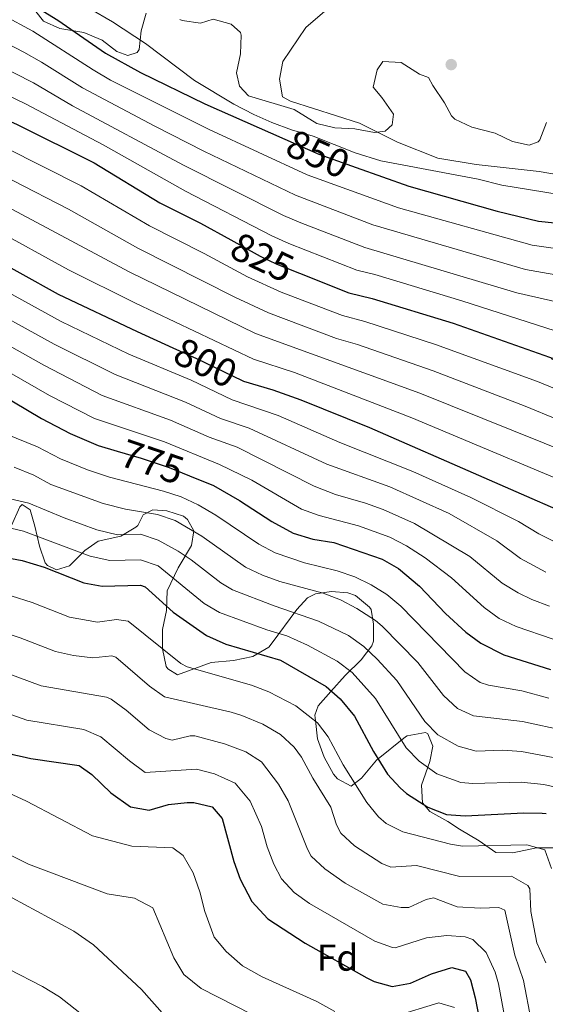
# Model space of a CAD drawing. Extents: x 559736 to 566599, y 733525 to 738214.
# Drawn here: x 560744 to 560885, y 735046 to 735311 of the extents above; entities that cross this region are included whole.
import ezdxf
from ezdxf.enums import TextEntityAlignment as Align

# ---------------------------------------------------------------- set-up
doc = ezdxf.new("R2010")
doc.units = 0
doc.header["$MEASUREMENT"] = 0
doc.linetypes.add('DGN Style 3', pattern=[108.426248, 77.44732, -30.978928])
doc.linetypes.add('DGN Style 5', pattern=[54.213124, 23.234196, -30.978928])
for name, color, linetype in [('Nivel 17', 7, 'Continuous'), ('Nivel 22', 7, 'Continuous'), ('Nivel 35', 7, 'Continuous'), ('Nivel 37', 7, 'Continuous'), ('Nivel 4', 7, 'Continuous'), ('Nivel 41', 7, 'Continuous'), ('Nivel 5', 7, 'Continuous'), ('Nivel 57', 7, 'Continuous')]:
    doc.layers.add(name, color=color, linetype=linetype)
doc.styles.add('Style-arial', font='arial.shx', dxfattribs={"bigfont": 'arialbig.shx'})
doc.styles.add('Style-ariali', font='ariali.shx', dxfattribs={"bigfont": 'arialibig.shx'})

# ---------------------------------------------------------------- blocks, each defined once
blk = doc.blocks.new('5PERFI_1')
at = {"layer": 'Nivel 17', "linetype": 'Continuous', "lineweight": 0}
h = blk.add_hatch(color=7, dxfattribs=at)
edge = h.paths.add_edge_path()
edge.add_arc((0, 0), 1.56, 315, 675)
blk = doc.blocks.new('5PERFI')
at = {"layer": 'Nivel 17', "color": 7, "linetype": 'Continuous', "lineweight": 0}
blk.add_blockref('5PERFI_1', (0, 0), dxfattribs=at)

msp = doc.modelspace()

# ---------------------------------------------------------------- linework, layer by layer
at = {"layer": 'Nivel 22', "color": 30, "linetype": 'DGN Style 5', "lineweight": 30, "flags": 128}
for points, elevation in [([(560815.357, 735278.655), (560824.473, 735274.6), (560834.471, 735271.036)], 850), ([(560834.471, 735271.036), (560834.471, 735271.036)], 850), ([(560800.773, 735251.586), (560808.68, 735247.2)], 825), ([(560808.68, 735247.2), (560813.194, 735245.047), (560819.303, 735242.613)], 825), ([(560785.245, 735222.62), (560791.6, 735219.76), (560803.814, 735213.789)], 800), ([(560770.217, 735194.845), (560776.68, 735192.96), (560784.24, 735190.4), (560789.698, 735188.187)], 775), ([(560725.302, 735119.455), (560742.2, 735113.28), (560744.752, 735112.698)], 725)]:
    msp.add_lwpolyline(points, dxfattribs=dict(at, elevation=elevation))
at = {"layer": 'Nivel 35', "color": 92, "linetype": 'DGN Style 3', "lineweight": 0}
for points in [[(560778.04, 735312.56, 858.87), (560776.67, 735307.796, 858.199), (560776.162, 735302.746, 858.252), (560775.6, 735302, 858.31), (560773.16, 735301.2, 858.63), (560770.12, 735302.24, 858.61), (560766.219, 735305.247, 857.742), (560761.271, 735307.342, 857.233), (560754.88, 735308.4, 855.99), (560750.412, 735310.37, 857.249), (560746.675, 735315.123, 858.163)], [(560851.52, 735296.16, 865.73), (560846.6, 735299.28, 865.93), (560841.659, 735299.534, 865.171), (560840.12, 735297.28, 865.05), (560839.04, 735292.64, 865.11), (560841.36, 735289.92, 864.47), (560844.52, 735285.44, 864.43), (560844.2, 735282.56, 864.71), (560842.32, 735280.8, 864.83), (560839.4, 735280.48, 864.77), (560834.12, 735281.44, 864.15), (560828.76, 735281.68, 864.07), (560823.932, 735282.93, 863.751), (560817.8, 735286.64, 863.25), (560805.56, 735290.32, 861.75), (560803.12, 735292.88, 861.61), (560802.36, 735296.48, 861.73), (560803.36, 735301.6, 862.41), (560803.56, 735306.607, 862.316), (560803.36, 735307.36, 862.25), (560800.88, 735309.6, 861.77), (560796.036, 735310.956, 861.636), (560792.64, 735309.84, 861.33), (560787.717, 735310.613, 860.976), (560787.08, 735310.88, 860.93)], [(560885.673, 735283.193, 868.864), (560883.831, 735278.512, 867.953), (560883.4, 735277.92, 867.87), (560881, 735277.04, 867.67), (560876.48, 735278.08, 867.05), (560871.88, 735280.32, 866.89), (560865.56, 735281.92, 865.91), (560861.023, 735284.063, 865.56), (560860.12, 735284.96, 865.57), (560858.2, 735288.48, 865.81), (560855.08, 735293.12, 865.97), (560853.96, 735295.28, 865.75), (560851.52, 735296.16, 865.73)], [(560741.868, 735174.817, 755.959), (560744.057, 735179.862, 758.126), (560744.72, 735180.48, 758.57), (560746.84, 735179.04, 759.33), (560748.08, 735174.64, 758.69), (560749.4, 735169.28, 757.29), (560750.941, 735164.767, 756.074), (560751.52, 735164.08, 755.89), (560753.96, 735162.88, 756.37), (560757.48, 735164, 757.71), (560761.52, 735168.08, 759.13), (560765.169, 735170.625, 761.459), (560771.2, 735172, 764.01), (560775.307, 735174.359, 765.574), (560775.84, 735174.8, 765.81), (560777.2, 735177.68, 767.35), (560779.8, 735179.04, 768.03), (560783.56, 735178.8, 767.77), (560788.08, 735177.297, 766.396), (560789.2, 735176.48, 766.05), (560790.88, 735173.36, 765.17), (560790.2, 735169.44, 764.41), (560786.64, 735163.44, 761.47), (560783.68, 735157.28, 759.23), (560783.52, 735152, 757.09), (560782.4, 735146.88, 754.43), (560782.44, 735141.68, 748.93), (560783.45, 735136.914, 747.673), (560783.84, 735136.32, 747.73), (560786.44, 735134.64, 748.15), (560795.52, 735138, 748.93), (560801.52, 735138.56, 750.75), (560806.76, 735139.6, 753.25), (560810.972, 735142.153, 754.057), (560811.68, 735142.88, 754.25), (560818.52, 735152.24, 756.81), (560821.368, 735155.339, 759.536), (560823.52, 735156.48, 761.25), (560827.88, 735157.04, 763.45), (560832.272, 735156.679, 765.772), (560834.32, 735156, 766.81), (560838.11, 735152.854, 766.097), (560838.48, 735152.24, 765.85), (560839.12, 735148.32, 764.39), (560839.147, 735143.714, 762.445), (560838.68, 735142.48, 761.93), (560835.803, 735138.733, 760.266), (560831.56, 735134.48, 757.11), (560827.68, 735130.24, 755.05), (560824.24, 735126.32, 752.63), (560823.416, 735123.828, 747.759), (560823.56, 735122.4, 746.75), (560824.138, 735117.449, 747.212), (560825.909, 735112.515, 747.537), (560828.415, 735108.007, 747.605), (560829.44, 735106.72, 747.75), (560833.16, 735104.72, 750.25), (560835.92, 735106.88, 751.83), (560839.92, 735111.76, 753.89), (560847.79, 735118.038, 758.592), (560848.2, 735118.32, 758.83), (560853.087, 735119.206, 760.42), (560853.72, 735118.8, 760.37), (560855.08, 735115.52, 758.73), (560854.28, 735111.36, 757.33), (560852.04, 735105.04, 755.91), (560852.32, 735100.24, 753.49), (560854.32, 735097.92, 752.23), (560859.16, 735095.28, 751.25), (560862.28, 735093.2, 750.09), (560867.56, 735090.08, 751.85), (560872, 735086.88, 751.49), (560876.64, 735086.8, 752.21), (560882.96, 735088.16, 753.17), (560887.945, 735088.151, 753.607)]]:
    msp.add_polyline3d(points, dxfattribs=at)
at = {"layer": 'Nivel 4', "color": 30, "linetype": 'Continuous', "lineweight": 30, "flags": 128}
for points, elevation in [([(560770.832, 735366.189), (560745.2, 735355.52), (560728.44, 735352.32), (560711.88, 735351.974), (560700.32, 735351.12), (560696.72, 735349.12), (560696.76, 735346.72), (560699.04, 735344), (560712.323, 735334.472), (560726.447, 735325.893), (560735, 735321.92), (560745.68, 735315.92), (560754.285, 735310.636), (560767.077, 735301.78), (560776.503, 735296.555), (560793.858, 735288.219), (560815.357, 735278.655)], 850), ([(560535.289, 735328.991), (560544.72, 735322.08), (560549.135, 735319.734), (560554.046, 735318.156), (560566.577, 735315.059), (560575.48, 735312), (560588.8, 735308.16), (560599.6, 735304.32), (560611.287, 735302.151), (560617.688, 735300.377), (560648.24, 735289.28), (560662.728, 735283.198), (560675.2, 735279.04), (560681.32, 735276.16), (560700.08, 735265.04), (560733.691, 735248.439), (560754.392, 735237.045), (560775.6, 735226.96), (560785.245, 735222.62)], 800), ([(560652.366, 735322.731), (560664.92, 735317.2), (560676.04, 735311.6), (560687.64, 735307.44), (560713.08, 735296.72), (560728.68, 735289.2), (560743.408, 735282.6), (560764.034, 735272.33), (560781.68, 735261.6), (560792.639, 735256.098), (560800.773, 735251.586)], 825), ([(560532.4, 735301.84), (560596.768, 735271.719), (560618.89, 735260.602), (560630.671, 735256.215), (560669.459, 735240.826), (560688.593, 735235.168), (560696.768, 735231.72), (560716.72, 735221.68), (560727.68, 735216.72), (560749.92, 735203.6), (560757.6, 735199.52), (560765.16, 735196.32), (560770.217, 735194.845)], 775), ([(560834.471, 735271.036), (560848.6, 735266), (560872.347, 735259.333), (560883.52, 735256.64), (560900.2, 735254.96), (560906.24, 735254), (560912.6, 735252.56), (560919.08, 735250.4), (560925.802, 735247.658), (560931.24, 735245.44), (560943.68, 735241.84), (560948.385, 735240.146), (560963.96, 735234.32), (560968.545, 735232.326), (560976.72, 735228.24), (560991.155, 735220.342), (560997.88, 735217.12), (561002.88, 735214.24), (561040.321, 735187.487), (561084.182, 735159.145)], 850), ([(560819.303, 735242.613), (560832.516, 735237.35), (560838.8, 735235.84), (560860.52, 735229.2), (560886.473, 735220.092), (560887.16, 735219.84), (560886.88, 735219.68), (560894.832, 735216.726), (560919.446, 735208.848), (560925.27, 735206.648), (560938.64, 735201.6), (560949.911, 735196.82), (560966.48, 735188.16), (560989.84, 735174.64), (560994.28, 735171.28), (561006.24, 735163.52), (561017.466, 735157.059), (561038.4, 735144.24), (561043.4, 735141.68), (561055.32, 735134), (561083.281, 735119.303)], 825), ([(560803.814, 735213.789), (560804.2, 735213.6), (560812.08, 735211.28), (560819.6, 735208.64), (560838.08, 735201.2), (560899.56, 735174.32), (560924.701, 735162.644), (560938.507, 735156.561), (560946.667, 735151.805), (560959.009, 735142.48), (560973.76, 735133.92), (560996.473, 735119.567), (561004.89, 735114.92), (561021.64, 735107.6), (561057.04, 735090.96), (561080.6, 735081.52)], 800), ([(560789.698, 735188.187), (560796.101, 735185.591), (560803.123, 735181.577), (560811.8, 735175.92), (560817.56, 735172.8), (560822.8, 735171.12), (560828.52, 735170.24), (560841.52, 735165.76), (560845.826, 735163.228), (560851.531, 735158.515), (560858.52, 735151.2), (560863.96, 735146.16), (560868.01, 735143.231), (560874.175, 735140.047), (560886.68, 735136.08)], 775), ([(560739, 735166.48), (560744.72, 735165.44), (560750.6, 735163.6), (560761.28, 735159.44), (560766.191, 735158.488), (560776.481, 735158.798), (560777.8, 735158.32), (560785.28, 735151.52), (560794.24, 735145.28), (560799.44, 735142.88), (560814.146, 735138.66), (560826.4, 735131.52), (560830.172, 735128.248), (560834.044, 735123.533), (560839.12, 735114.08), (560842.92, 735108), (560846.276, 735104.304), (560848.04, 735102.8), (560853.72, 735099.12), (560858.8, 735097.12), (560863.797, 735096.815), (560879.52, 735097.6), (560884.518, 735097.504), (560885.56, 735097.44)], 750), ([(560744.752, 735112.698), (560747.076, 735112.168), (560760.04, 735110.32), (560763.44, 735107.92), (560768.56, 735102.96), (560773.88, 735099.2), (560778.848, 735098.299), (560784.08, 735099.84), (560789.064, 735100.319), (560790.88, 735100.32), (560795.743, 735099.235), (560798.44, 735096.08), (560801.64, 735084.48), (560803.291, 735079.767), (560806.467, 735073.742), (560810.735, 735069.122), (560820.746, 735062.502), (560837.357, 735053.197), (560839.32, 735052.24), (560844.187, 735050.906), (560849.08, 735051.76), (560854.72, 735054.32), (560860.16, 735056), (560863.84, 735055.04), (560865.24, 735052.72), (560866.505, 735047.879), (560870.28, 735027.92)], 725)]:
    msp.add_lwpolyline(points, dxfattribs=dict(at, elevation=elevation))
at = {"layer": 'Nivel 5', "color": 30, "linetype": 'Continuous', "lineweight": 0, "flags": 128}
for points, elevation in [([(560542.36, 735362.64), (560553.6, 735357.52), (560571.4, 735351.52), (560585.48, 735347.52), (560597.48, 735345.52), (560611.8, 735342), (560628.04, 735336.4), (560633.16, 735334.96), (560669.56, 735321.68), (560681.966, 735317.507), (560695.545, 735311.9), (560715.753, 735302.554), (560745.583, 735288.207), (560766.527, 735277.175), (560788.603, 735264.722), (560811.838, 735252.68), (560816.394, 735250.619), (560834.675, 735243.456), (560839.539, 735242.296), (560862.885, 735235.226), (560915.845, 735218.205)], 830), ([(560587.96, 735355.36), (560593.96, 735353.6), (560605.88, 735349.44), (560617.32, 735346.48), (560619.88, 735346.16), (560686.567, 735323.891), (560694.358, 735320.515), (560703.042, 735315.922), (560742.685, 735296.415), (560747.758, 735293.814), (560758.246, 735287.597), (560788.061, 735271.648), (560814.997, 735258.16), (560819.585, 735256.171), (560836.834, 735249.563), (560877.641, 735237.351), (560889.873, 735234.587)], 835), ([(560891.12, 735352), (560879.76, 735345.84), (560865.4, 735337.52), (560844.12, 735326.48), (560834.24, 735320.16), (560820.96, 735308.72), (560814.8, 735299.52), (560813.88, 735294.8), (560814.68, 735290.08), (560816.88, 735288.88), (560835.36, 735282.96), (560845.56, 735277.84), (560856.44, 735273.6), (560866.76, 735271.84), (560883.64, 735270), (560889.4, 735268.96)], 860), ([(560533.006, 735341.935), (560549.325, 735333.188), (560553.9, 735331.171), (560561.565, 735328.634), (560602.6, 735316.865), (560618.853, 735313.015), (560635.759, 735307.745), (560651.72, 735301.854), (560668.052, 735294.558), (560680.176, 735290.4), (560691.957, 735284.812), (560709.77, 735275.514), (560738.036, 735261.887), (560773.434, 735243.001), (560807.446, 735226.407), (560851.562, 735210.389), (560910.224, 735186.845)], 810), ([(560533.104, 735336.032), (560547.022, 735327.634), (560551.539, 735325.475), (560589.416, 735314.33), (560600.351, 735310.644), (560612.661, 735308.252), (560617.49, 735306.956), (560629.283, 735303.056), (560649.98, 735295.567), (560665.39, 735288.878), (560677.688, 735284.72), (560687.92, 735279.68), (560702.68, 735271.376), (560736.529, 735254.825), (560757.174, 735243.582), (560775.177, 735234.604), (560806.927, 735219.519), (560817.944, 735215.993), (560849.409, 735203.799), (560902.424, 735181.581)], 805), ([(560564.743, 735333.95), (560591.093, 735326.545), (560604.753, 735322.788), (560615.409, 735320.456), (560633.671, 735315.253), (560652.54, 735308.527), (560670.715, 735300.239), (560682.664, 735296.08), (560704.153, 735286.113), (560716.857, 735279.642), (560742.206, 735267.598), (560757.152, 735259.88), (560775.839, 735249.374), (560801.848, 735236.224), (560810.897, 735231.967), (560829.204, 735225.118), (560834.83, 735223.466), (560855.208, 735216.397), (560879.943, 735206.926), (560888.623, 735203.304)], 815), ([(560756.08, 735330.72), (560751.44, 735327.52), (560751.08, 735324.24), (560752.88, 735320.32), (560756.68, 735317.52), (560769, 735310.24), (560777.88, 735304.4), (560791.08, 735294.48)], 855), ([(560731.516, 735316.445), (560747.567, 735307.744), (560763.761, 735297.284), (560768.47, 735294.564), (560794.954, 735281.297), (560821.314, 735269.12), (560845.893, 735260.187), (560881.75, 735250.158), (560897.592, 735247.936)], 845), ([(560728.033, 735310.971), (560745.127, 735302.081), (560749.934, 735299.421), (560760.905, 735292.477), (560780.341, 735282.188), (560793.514, 735275.454), (560818.155, 735263.64), (560838.993, 735255.67), (560879.981, 735243.676), (560892.743, 735241.441)], 840), ([(560539.888, 735303.502), (560589.919, 735281.697), (560599.671, 735277.805), (560621.469, 735267.532), (560637.438, 735261.536), (560671.831, 735247.892), (560689.719, 735241.836), (560694.326, 735239.889), (560720.114, 735227.031), (560729.215, 735222.883), (560752.074, 735209.794)], 780), ([(560762.248, 735189.776), (560755.024, 735192.704), (560748.88, 735195.968), (560740.278, 735199.463), (560726.9, 735209.363), (560722.552, 735211.84), (560698.298, 735223.443), (560685.738, 735229.089), (560665.842, 735235.808), (560626.873, 735251.214), (560615.798, 735254.67), (560583.266, 735271.358), (560566.724, 735279.464), (560543.582, 735290.205), (560523.909, 735298.886)], 770), ([(560791.08, 735294.48), (560801.6, 735288.08), (560807, 735285.28), (560811.84, 735283.2), (560817.08, 735281.2), (560822.92, 735279.44), (560834.2, 735274.96), (560841.08, 735272.88), (560867.32, 735267.92), (560873.68, 735266.32), (560892.92, 735263.2)], 855), ([(560702.867, 735293.995), (560740.121, 735276.43), (560760.593, 735266.105), (560778.931, 735255.4), (560793.67, 735247.969), (560805.264, 735241.712), (560814.363, 735237.567), (560830.86, 735231.234), (560836.815, 735229.653), (560855.83, 735223.518), (560883.208, 735213.509), (560891.727, 735210.015), (560916.372, 735201.513), (560925.159, 735198.053), (560934.899, 735194.219), (560946.127, 735189.43), (560960.028, 735182.264), (560966.832, 735178.363), (560985.403, 735167.204), (561001.434, 735156.531), (561035.048, 735136.912), (561039.953, 735134.438), (561051.299, 735127.443), (561079.889, 735112.89)], 820), ([(560886.407, 735153.107), (560881.727, 735154.893), (560877.996, 735156.682), (560873.765, 735159.362), (560865.009, 735166.461), (560850.141, 735175.352), (560841.717, 735179.155), (560837.012, 735180.844), (560828.912, 735183.152), (560823.16, 735185.389), (560802.492, 735195.866), (560795.003, 735198.552), (560784.578, 735203.166), (560766.253, 735209.809), (560750.505, 735217.893), (560731.836, 735228.443), (560690.845, 735248.505), (560683.397, 735251.218)], 785), ([(560889.279, 735169.74), (560883.57, 735172.565), (560878.11, 735175.915), (560865.283, 735182.388), (560849.762, 735189.304), (560830.07, 735197.173), (560813.555, 735204.36), (560801.134, 735208.584), (560790.128, 735213.888), (560773.361, 735220.899), (560755.215, 735229.669), (560734.759, 735240.832)], 795), ([(560731.417, 735235.582), (560753.306, 735223.561), (560769.731, 735215.442), (560788.656, 735208.016), (560798.069, 735203.568), (560805.688, 735201.004), (560826.616, 735191.281), (560843.565, 735185.175), (560859.519, 735178.032), (560872.329, 735170.661), (560878.667, 735165.964), (560885.503, 735162.317)], 790), ([(560752.074, 735209.794), (560764.201, 735203.622), (560783.011, 735197.3), (560797.72, 735191.192), (560806.418, 735186.989), (560819.823, 735179.221), (560824.527, 735177.524), (560835.129, 735174.727), (560843.58, 735171.646), (560848.013, 735169.335), (560853.051, 735166.089), (560860.088, 735160.739), (560868.862, 735152.761), (560872.934, 735149.86), (560877.468, 735147.667), (560887.413, 735144.232)], 780), ([(560742.543, 735190.526), (560747.84, 735188.336), (560752.448, 735185.888), (560766.488, 735180.728), (560772.484, 735179.171), (560781.136, 735177.759), (560785.882, 735176.172), (560792.992, 735171.98), (560804.776, 735163.664), (560809.283, 735161.483), (560813.992, 735159.782), (560825.606, 735156.63), (560830.271, 735154.855), (560834.712, 735152.513), (560839.651, 735149.288), (560841.478, 735147.717), (560851.08, 735137.954), (560857.974, 735129.138), (560861.682, 735125.627), (560865.993, 735123.676), (560879.172, 735122.161), (560890.714, 735119.655)], 765), ([(560886.247, 735128.364), (560879.056, 735130.348), (560870.084, 735131.861), (560867.833, 735132.651), (560863.663, 735135.445), (560846.504, 735153.116), (560842.77, 735156.251), (560838.496, 735158.912), (560834.145, 735160.996), (560829.426, 735162.62), (560820.625, 735164.752), (560812.726, 735167.488), (560808.288, 735169.792), (560796.756, 735177.601), (560791.98, 735180.382), (560787.431, 735182.494), (560782.688, 735184.079), (560768.224, 735187.824), (560762.248, 735189.776)], 770), ([(560736.794, 735183.052), (560746.539, 735180.798), (560756.025, 735176.844), (560764.752, 735173.632), (560770.386, 735172.276), (560776.56, 735172.462), (560781.292, 735170.871), (560786.616, 735167.95), (560790.148, 735165.604), (560798.076, 735159.389), (560801.264, 735157.536), (560812.455, 735153.192), (560824.378, 735149.129), (560832.448, 735145.216), (560836.535, 735142.289)], 760), ([(560740.181, 735174.495), (560745.045, 735173.322), (560763.016, 735166.536), (560768.288, 735165.382), (560776.52, 735165.63), (560781.23, 735163.938), (560793.613, 735153.852), (560797.752, 735151.408), (560810.481, 735146.747), (560815.876, 735145.152), (560821.422, 735142.635), (560829.424, 735138.368), (560833.422, 735135.336), (560839.722, 735128.34), (560847.938, 735115.046), (560851.379, 735111.436), (560856.156, 735108.085), (560862.643, 735105.778), (560865.872, 735105.461), (560878.862, 735105.808), (560884.95, 735105.219), (560893.353, 735103.347)], 755), ([(560532.92, 735169.28), (560542.76, 735163.84), (560549.4, 735160.56), (560555.32, 735156), (560566.56, 735149.04), (560571.68, 735146.72), (560582.52, 735143.12), (560593.04, 735138.24), (560598.84, 735135.92), (560625.24, 735118.72), (560630.24, 735115.12), (560639.04, 735107.84), (560655.08, 735096.88), (560678.28, 735083.04), (560683.44, 735080.4), (560689.76, 735077.68), (560692.72, 735076.8), (560698.4, 735073.28), (560713.36, 735065.76), (560723.32, 735061.84), (560741.16, 735055.6), (560750.16, 735050.88), (560754.76, 735048.08), (560777.84, 735029.92)], 705), ([(560741.757, 735155.906), (560747.4, 735154.091), (560757.464, 735150.208), (560764.96, 735148.854), (560770.083, 735149.586), (560773.192, 735149.102), (560787.355, 735137.699), (560789.104, 735136.816), (560806.39, 735131.943), (560811.039, 735130.131), (560818.305, 735126.383), (560824.073, 735121.752), (560826.923, 735118.042), (560830.984, 735110.48), (560837.348, 735100.339), (560840.511, 735096.497), (560842.581, 735094.74), (560847.046, 735092.481), (560859.852, 735089.148), (560863.069, 735088.652), (560880.382, 735089.011), (560885.186, 735087.635), (560886.947, 735082.614)], 745), ([(560730.541, 735149.13), (560744.2, 735144.582), (560753.648, 735140.976), (560758.538, 735139.863), (560763.73, 735139.22), (560768.79, 735139.786), (560769.904, 735139.406), (560778.936, 735131.626), (560782.995, 735128.728), (560800.859, 735124.628), (560803.728, 735123.766), (560809.376, 735121.379), (560814.137, 735118.606), (560817.859, 735115.215), (560819.802, 735112.551), (560822.848, 735106.88), (560827.673, 735099.086), (560829.234, 735094.325), (560830.352, 735092.079), (560834.043, 735088.731), (560841.369, 735084.004), (560843.766, 735082.958), (560850.712, 735083.408), (560862.342, 735080.489), (560876.246, 735080.518), (560880.659, 735078.004), (560881.12, 735077.12), (560881.424, 735071.048), (560883.048, 735062.608), (560885.485, 735057.218)], 740), ([(560836.535, 735142.289), (560840.097, 735138.908), (560845.401, 735133.147), (560852.956, 735122.092), (560856.454, 735118.588), (560861.902, 735115.49), (560866.754, 735114.178), (560873.94, 735114.406), (560878.925, 735114.028), (560896.424, 735110.794)], 760), ([(560726.311, 735140.455), (560749.832, 735131.744), (560767.412, 735128.66), (560768.623, 735128.174), (560772.655, 735125.211), (560778.832, 735119.888), (560783.29, 735117.544), (560785.004, 735117.091), (560789.917, 735118.297), (560791.134, 735118.303), (560799.144, 735116.141), (560804.832, 735113.997), (560809.048, 735111.306), (560813.627, 735105.298), (560816.232, 735100.848), (560821.381, 735087.791), (560822.39, 735085.966), (560826.031, 735082.543), (560831.556, 735078.681), (560841.63, 735073.038), (560846.601, 735072.101), (560848.664, 735072.176), (560853.333, 735074.284), (560855.312, 735074.72), (560861.614, 735072.326), (560867.817, 735071.949), (560872.835, 735072.147), (560874.416, 735071.384), (560877.112, 735059.312), (560879.468, 735052.467), (560881.524, 735041.729)], 735), ([(560727.967, 735128.887), (560746.016, 735122.512), (560761.27, 735119.953), (560765.877, 735118.009), (560773.55, 735111.539), (560777.744, 735108.426), (560791.552, 735109.312), (560796.384, 735108.107), (560801.944, 735105.541), (560806.033, 735100.689), (560809.07, 735093.868), (560810.567, 735088.444), (560812.35, 735083.788), (560814.428, 735079.854), (560817.817, 735076.177), (560821.92, 735073.229), (560839.493, 735063.117), (560844.225, 735061.345), (560844.957, 735061.284), (560853.384, 735064.016), (560858.872, 735064.624), (560863.815, 735064.22), (560865.828, 735063.494), (560869.472, 735060.053), (560871.869, 735054.763), (560872.708, 735051.647), (560875.728, 735035.68)], 730), ([(560721.28, 735112.08), (560745.92, 735100.72), (560763.6, 735091.44), (560774.2, 735088.64), (560785.2, 735088.16), (560788, 735086.08), (560790.64, 735081.44), (560792.48, 735076.32), (560793.84, 735071.04), (560796.32, 735064.16), (560799.56, 735060.32), (560803.92, 735056.48), (560809.24, 735053.52), (560823.92, 735046.88), (560828.76, 735044.16)], 720), ([(560727.64, 735093.2), (560746.44, 735083.76), (560767.6, 735075.84), (560774.92, 735074.64), (560779.8, 735072.08), (560785.48, 735058.56), (560788.16, 735054.16), (560792.8, 735050.4), (560828.8, 735032)], 715), ([(560742.04, 735074.72), (560758.6, 735065.76), (560763.88, 735062.08), (560776.76, 735050.08), (560783.08, 735043.04)], 710), ([(560845, 735042.88), (560856.72, 735046.48), (560860.92, 735045.28)], 720)]:
    msp.add_lwpolyline(points, dxfattribs=dict(at, elevation=elevation))
at = {"layer": 'Nivel 57', "color": 92, "linetype": 'DGN Style 3', "lineweight": 0}
for points in [[(560746.675, 735315.123, 858.163), (560750.412, 735310.37, 857.249), (560754.88, 735308.4, 855.99), (560761.271, 735307.342, 857.233), (560766.219, 735305.247, 857.742), (560770.12, 735302.24, 858.61), (560773.16, 735301.2, 858.63), (560775.6, 735302, 858.31), (560776.162, 735302.746, 858.252), (560776.67, 735307.796, 858.199), (560778.04, 735312.56, 858.87)], [(560787.08, 735310.88, 860.93), (560787.717, 735310.613, 860.976), (560792.64, 735309.84, 861.33), (560796.036, 735310.956, 861.636), (560800.88, 735309.6, 861.77), (560803.36, 735307.36, 862.25), (560803.56, 735306.607, 862.316), (560803.36, 735301.6, 862.41), (560802.36, 735296.48, 861.73), (560803.12, 735292.88, 861.61), (560805.56, 735290.32, 861.75), (560817.8, 735286.64, 863.25), (560823.932, 735282.93, 863.751), (560828.76, 735281.68, 864.07), (560834.12, 735281.44, 864.15), (560839.4, 735280.48, 864.77), (560842.32, 735280.8, 864.83), (560844.2, 735282.56, 864.71), (560844.52, 735285.44, 864.43), (560841.36, 735289.92, 864.47), (560839.04, 735292.64, 865.11), (560840.12, 735297.28, 865.05), (560841.659, 735299.534, 865.171), (560846.6, 735299.28, 865.93), (560851.52, 735296.16, 865.73), (560853.96, 735295.28, 865.75), (560855.08, 735293.12, 865.97), (560858.2, 735288.48, 865.81), (560860.12, 735284.96, 865.57), (560861.023, 735284.063, 865.56), (560865.56, 735281.92, 865.91), (560871.88, 735280.32, 866.89), (560876.48, 735278.08, 867.05), (560881, 735277.04, 867.67), (560883.4, 735277.92, 867.87), (560883.831, 735278.512, 867.953), (560885.673, 735283.193, 868.864)], [(560887.945, 735088.151, 753.607), (560882.96, 735088.16, 753.17), (560876.64, 735086.8, 752.21), (560872, 735086.88, 751.49), (560867.56, 735090.08, 751.85), (560862.28, 735093.2, 750.09), (560859.16, 735095.28, 751.25), (560854.32, 735097.92, 752.23), (560852.32, 735100.24, 753.49), (560852.04, 735105.04, 755.91), (560854.28, 735111.36, 757.33), (560855.08, 735115.52, 758.73), (560853.72, 735118.8, 760.37), (560853.087, 735119.206, 760.42), (560848.2, 735118.32, 758.83), (560847.79, 735118.038, 758.592), (560839.92, 735111.76, 753.89), (560835.92, 735106.88, 751.83), (560833.16, 735104.72, 750.25), (560829.44, 735106.72, 747.75), (560828.415, 735108.007, 747.605), (560825.909, 735112.515, 747.537), (560824.138, 735117.449, 747.212), (560823.56, 735122.4, 746.75), (560823.416, 735123.828, 747.759), (560824.24, 735126.32, 752.63), (560827.68, 735130.24, 755.05), (560831.56, 735134.48, 757.11), (560835.803, 735138.733, 760.266), (560838.68, 735142.48, 761.93), (560839.147, 735143.714, 762.445), (560839.12, 735148.32, 764.39), (560838.48, 735152.24, 765.85), (560838.11, 735152.854, 766.097), (560834.32, 735156, 766.81), (560832.272, 735156.679, 765.772), (560827.88, 735157.04, 763.45), (560823.52, 735156.48, 761.25), (560821.368, 735155.339, 759.536), (560818.52, 735152.24, 756.81), (560811.68, 735142.88, 754.25), (560810.972, 735142.153, 754.057), (560806.76, 735139.6, 753.25), (560801.52, 735138.56, 750.75), (560795.52, 735138, 748.93), (560786.44, 735134.64, 748.15), (560783.84, 735136.32, 747.73), (560783.45, 735136.914, 747.673), (560782.44, 735141.68, 748.93), (560782.4, 735146.88, 754.43), (560783.52, 735152, 757.09), (560783.68, 735157.28, 759.23), (560786.64, 735163.44, 761.47), (560790.2, 735169.44, 764.41), (560790.88, 735173.36, 765.17), (560789.2, 735176.48, 766.05), (560788.08, 735177.297, 766.396), (560783.56, 735178.8, 767.77), (560779.8, 735179.04, 768.03), (560777.2, 735177.68, 767.35), (560775.84, 735174.8, 765.81), (560775.307, 735174.359, 765.574), (560771.2, 735172, 764.01), (560765.169, 735170.625, 761.459), (560761.52, 735168.08, 759.13), (560757.48, 735164, 757.71), (560753.96, 735162.88, 756.37), (560751.52, 735164.08, 755.89), (560750.941, 735164.767, 756.074), (560749.4, 735169.28, 757.29), (560748.08, 735174.64, 758.69), (560746.84, 735179.04, 759.33), (560744.72, 735180.48, 758.57), (560744.057, 735179.862, 758.126), (560741.868, 735174.817, 755.959)]]:
    msp.add_polyline3d(points, dxfattribs=at)

# ---------------------------------------------------------------- block references
at = {"layer": 'Nivel 17', "color": 7, "linetype": 'Continuous', "lineweight": 0}
msp.add_blockref('5PERFI', (560860.04, 735298.72, 862.9), dxfattribs=at)

# ---------------------------------------------------------------- texts
at = {"layer": 'Nivel 37', "color": 92, "linetype": 'Continuous', "lineweight": 0, "style": 'Style-arial'}
msp.add_text('Fd', height=7.000002, dxfattribs=at).set_placement((560829.480967, 735058.640001, 725.914), align=Align.MIDDLE_CENTER)
at = {"layer": 'Nivel 41', "color": 7, "linetype": 'Continuous', "lineweight": 0, "style": 'Style-ariali'}
for s, height, rotation, p in [('850', 7.499988, 336.01823947, (560824.237653, 735274.705241, 850)), ('825', 7.5, 334.50069857, (560809.274827, 735246.91587, 825)), ('800', 7.499988, 333.94650469, (560794.015524, 735218.579208, 800)), ('775', 7.499988, 341.29264857, (560779.676588, 735191.946612, 775))]:
    msp.add_text(s, height=height, rotation=rotation, dxfattribs=at).set_placement(p, align=Align.MIDDLE_CENTER)

doc.saveas('drawing.dxf')
